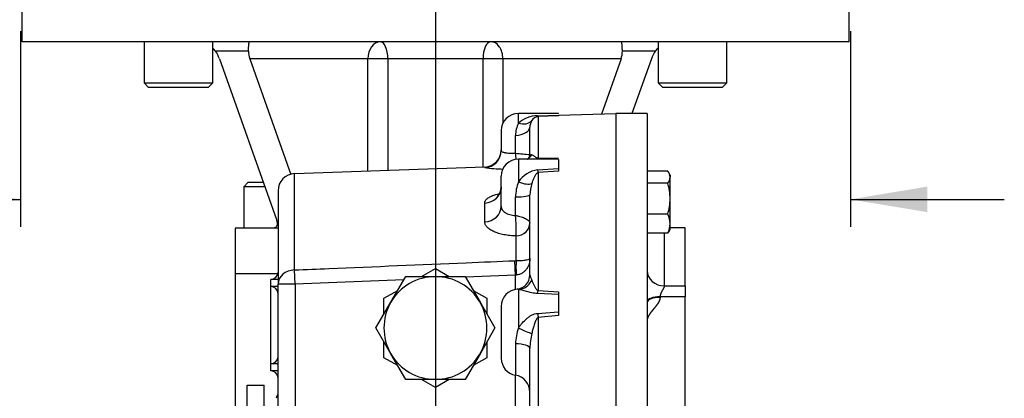
# Paper-space layout 'Sheet1' of a CAD drawing. Units: millimetres. Extents: x 0 to 594, y 0 to 420.
# Drawn here: x 331 to 388, y 145 to 167 of the extents above; entities that cross this region are included whole.
import ezdxf
from ezdxf.lldxf.tags import DXFTag

# ---------------------------------------------------------------- set-up
doc = ezdxf.new("R2010")
doc.units = ezdxf.units.MM
for name, color, linetype in [('Default', 7, 'Continuous'), ('GB-IW7-GCASE', 7, 'Continuous'), ('GB-IW7-INDPLATE', 7, 'Continuous'), ('GB-IW7-OUTFLG_ST', 7, 'Continuous'), ('GB-IW7-SPURBOX_R', 7, 'Continuous'), ('TSH-1', 7, 'Continuous')]:
    doc.layers.add(name, color=color, linetype=linetype)
tags = doc.linetypes.add('CENTER2', pattern=[28.575, 19.05, -3.175, 3.175, -3.175]).pattern_tags.tags
tags[10:11] = [DXFTag(74, 4), DXFTag(75, 0), DXFTag(340, '0'), DXFTag(46, 0.0), DXFTag(50, 0.0), DXFTag(44, 0.0), DXFTag(45, 0.0)]
tags[8:9] = [DXFTag(74, 4), DXFTag(75, 0), DXFTag(340, '0'), DXFTag(46, 0.0), DXFTag(50, 0.0), DXFTag(44, 0.0), DXFTag(45, 0.0)]
tags[6:7] = [DXFTag(74, 4), DXFTag(75, 0), DXFTag(340, '0'), DXFTag(46, 0.0), DXFTag(50, 0.0), DXFTag(44, 0.0), DXFTag(45, 0.0)]
tags[4:5] = [DXFTag(74, 4), DXFTag(75, 0), DXFTag(340, '0'), DXFTag(46, 0.0), DXFTag(50, 0.0), DXFTag(44, 0.0), DXFTag(45, 0.0)]

# ---------------------------------------------------------------- blocks, each defined once
blk = doc.blocks.new('SE4')
at = {"layer": 'GB-IW7-GCASE', "color": 7, "linetype": 'Continuous'}
for p, q in [((359.863, 160.957), (359.863, 161.526)), ((362.196, 161.526), (359.863, 161.526)), ((360.977, 161.39), (362.196, 161.423)), ((362.196, 161.382), (361.012, 161.337)), ((361.012, 161.337), (361.012, 158.921)), ((362.196, 161.508), (362.196, 161.526)), ((365.529, 161.511), (362.196, 161.395)), ((362.196, 161.423), (362.196, 161.382)), ((360.529, 159.095), (360.529, 160.729)), ((358.863, 160.526), (358.863, 159.367)), ((359.696, 159.208), (359.696, 160.243)), ((359.863, 158.862), (359.863, 157.536)), ((360.596, 158.862), (359.863, 158.862)), ((362.196, 158.847), (360.977, 158.857)), ((361.012, 158.921), (362.196, 158.909)), ((362.196, 158.847), (362.196, 158.304)), ((357.898, 158.399), (346.828, 158.012)), ((357.898, 158.369), (357.898, 158.399)), ((360.977, 158.233), (362.196, 158.304)), ((362.196, 158.304), (362.196, 158.166)), ((346.828, 152.397), (346.828, 158.012)), ((358.863, 156.113), (358.863, 157.862)), ((362.196, 158.166), (361.012, 158.071)), ((361.012, 158.071), (361.012, 151.189)), ((345.863, 157.013), (345.863, 151.562)), ((359.696, 155.575), (359.696, 156.652)), ((360.529, 152.12), (360.529, 156.773)), ((357.898, 155.206), (357.898, 156.301)), ((359.725, 154.383), (359.725, 154.385)), ((359.725, 152.939), (359.725, 154.383)), ((359.661, 152.937), (359.725, 152.939)), ((359.696, 152.098), (359.661, 152.937)), ((345.863, 152.178), (343.363, 152.178)), ((343.363, 152.178), (343.363, 142.678)), ((346.863, 151.562), (346.828, 152.397)), ((352.431, 150.512), (353.297, 152.012)), ((353.297, 152.012), (355.029, 152.012)), ((354.227, 152.012), (355.029, 152.476)), ((355.029, 152.476), (355.833, 152.012)), ((355.029, 152.012), (356.762, 152.012)), ((356.762, 152.012), (357.628, 150.512)), ((359.696, 152.098), (356.782, 151.976)), ((359.725, 152.1), (359.696, 152.098)), ((359.696, 151.261), (359.696, 152.098)), ((345.446, 151.428), (345.446, 151.845)), ((345.863, 151.845), (345.446, 151.845)), ((345.446, 146.928), (345.446, 151.428)), ((345.863, 151.428), (345.446, 151.428)), ((345.863, 137.629), (345.863, 151.562)), ((346.863, 151.562), (345.863, 151.562)), ((353.191, 151.827), (346.863, 151.562)), ((346.863, 151.562), (346.863, 137.629)), ((352.029, 150.744), (352.833, 151.207)), ((357.227, 151.207), (358.029, 150.744)), ((359.863, 151.262), (359.863, 149.01)), ((362.196, 150.968), (360.977, 151.019)), ((361.012, 151.189), (362.196, 151.124)), ((362.196, 151.124), (362.196, 150.968)), ((362.196, 150.968), (362.196, 149.963)), ((351.565, 149.012), (352.431, 150.512)), ((352.029, 149.817), (352.029, 150.744)), ((357.628, 150.512), (358.494, 149.012)), ((358.029, 150.744), (358.029, 149.817)), ((358.863, 150.275), (358.863, 147.246)), ((360.977, 149.866), (362.196, 149.963)), ((362.196, 149.75), (361.012, 149.62)), ((362.196, 149.963), (362.196, 149.75)), ((361.012, 149.62), (361.012, 139.321)), ((352.431, 147.512), (351.565, 149.012)), ((358.494, 149.012), (357.628, 147.512)), ((352.029, 147.28), (352.029, 148.207)), ((358.029, 148.207), (358.029, 147.28)), ((359.696, 148.093), (359.696, 146.26)), ((353.297, 146.012), (352.431, 147.512)), ((357.628, 147.512), (356.762, 146.012)), ((360.529, 140.866), (360.529, 147.829)), ((345.446, 146.512), (345.446, 146.928)), ((345.863, 146.928), (345.446, 146.928)), ((352.832, 146.816), (352.029, 147.28)), ((358.029, 147.28), (357.226, 146.816)), ((345.863, 146.512), (345.446, 146.512)), ((359.696, 139.906), (359.696, 146.26)), ((355.029, 146.012), (353.297, 146.012)), ((355.029, 145.548), (354.226, 146.011)), ((356.762, 146.012), (355.029, 146.012)), ((355.832, 146.011), (355.029, 145.548))]:
    blk.add_line(p, q, dxfattribs=at)
for centre, radius, start, end in [((359.863, 160.526), 1, 90, 180), ((360.993, 159.697), 1.693, 90.5539, 131.89942), ((361.053, 160.859), 0.48, 94.94279, 149.35813), ((361.232, 160.261), 1.536, 153.049, 180.67772), ((361.218, 160.729), 0.689, 146.99595, 179.98576), ((357.863, 159.398), 1, 272, 0), ((359.863, 157.862), 1, 90, 180), ((355.18, 158.607), 4.555, 2.86426, 7.5757), ((362.615, 183.532), 24.499, 263.1585, 265.11667), ((360.265, 159.1), 0.264, 295.65479, 358.59247), ((359.197, 167.804), 9.524, 262.16079, 268.63467), ((346.863, 157.013), 1, 92, 180), ((361.21, 156.622), 1.628, 98.22623, 145.8485), ((362.221, 156.633), 2.525, 159.06009, 179.56337), ((362.873, 156.728), 2.344, 162.25532, 178.90669), ((351.984, 154.792), 7.752, 356.99208, 5.80004), ((345.446, 152.262), 0.417, 270, 0), ((355.029, 149.012), 3, 90, 150), ((355.029, 149.012), 3, 30, 90), ((359.692, 152.099), 0.831, 277.43634, 0.50048), ((345.446, 151.012), 0.417, 0, 90), ((359.863, 150.275), 1, 93.61174, 180), ((355.029, 149.012), 3, 150, 210), ((355.029, 149.012), 3, 330, 30), ((362.658, 148.028), 2.963, 160.6497, 178.75946), ((364.664, 147.735), 4.135, 166.62386, 178.69859), ((355.029, 149.012), 3, 210, 270), ((355.029, 149.012), 3, 270, 330), ((345.446, 147.345), 0.417, 270, 0), ((359.863, 147.246), 1, 180, 260.40593), ((345.446, 146.095), 0.417, 0, 90), ((359.529, 145.274), 1, 0, 80.40593), ((346.545, 144.705), 0.813, 147.24242, 165.3936)]:
    blk.add_arc(centre, radius, start, end, dxfattribs=at)
for centre, major_axis, ratio, start_param, end_param in [((360.977, 162.336), (0.038, -0.999), 0.110837, 5.950845, 6.253296), ((359.529, 160.729), (-1, 0), 0.492518, 1.738244, 3.141593), ((359.863, 161.731), (0.801, -0.599), 0.699211, 5.194581, 6.23137), ((357.863, 159.367), (1, 0), 0.999135, 4.747296, 6.283185), ((359.863, 159.712), (-0.521, 0.854), 0.865007, 3.145628, 3.564449), ((360.977, 159.855), (-0.007, -1), 0.116939, 0.062917, 0.365368), ((360.977, 158.983), (0.078, -0.997), 0.087862, -0.726344, -0.423893), ((357.863, 157.239), (1, 0), 0.938997, 4.747296, 6.283185), ((359.863, 158.008), (0.881, -0.474), 0.426966, 4.938175, 5.974964), ((359.529, 156.773), (-1, 0), 0.121977, 1.738244, 3.141593), ((357.863, 156.113), (1, 0), 0.907163, 4.747296, 6.283185), ((359.696, 155.119), (-0.832, -0.054), 0.881734, 1.548878, 3.080786), ((359.696, 155.117), (0.833, 0), 0.881572, 4.747296, 6.283185), ((359.76, 152.1), (-0.019, 1), 0.034893, 0.574137, 1.570133), ((346.863, 151.562), (1, 0), 0.834843, 1.605703, 3.141593), ((359.863, 152.257), (-0.205, -0.979), 0.899114, 0.228838, 1.265627), ((360.977, 151.917), (-0.052, -0.999), 0.105237, 0.457919, 0.76037), ((360.977, 150.305), (0.105, -0.994), 0.05151, -1.118336, -0.815885), ((359.863, 149.109), (0.903, -0.43), 0.08972, 4.755114, 5.791903), ((359.529, 147.829), (-1, 0), 0.267134, 3.141593, 4.544941)]:
    blk.add_ellipse(centre, major_axis=major_axis, ratio=ratio, start_param=start_param, end_param=end_param, dxfattribs=at)
for points, knots in [([(358.863, 159.367), (358.863, 159.333), (358.88, 159.309), (358.936, 159.278), (358.96, 159.269), (359.016, 159.253), (359.049, 159.245), (359.105, 159.236), (359.126, 159.233), (359.167, 159.228), (359.189, 159.225), (359.257, 159.219), (359.305, 159.215), (359.41, 159.21), (359.465, 159.208), (359.578, 159.207), (359.636, 159.207), (359.696, 159.208)], [0, 0, 0, 0, 0.25, 0.25, 0.375, 0.375, 0.5, 0.5, 0.5625, 0.5625, 0.625, 0.625, 0.75, 0.75, 0.875, 0.875, 1, 1, 1, 1]), ([(360.529, 159.095), (360.529, 159.118), (360.543, 159.13), (360.584, 159.138), (360.611, 159.132), (360.641, 159.118)], [0, 0, 0, 0, 0.5, 0.5, 1, 1, 1, 1]), ([(360.977, 158.857), (360.915, 158.857), (360.856, 158.858), (360.741, 158.86), (360.685, 158.861), (360.617, 158.862), (360.603, 158.862), (360.589, 158.862)], [0, 0, 0, 0, 0.125, 0.125, 0.25, 0.25, 0.2841351, 0.2841351, 0.2841351, 0.2841351]), ([(360.641, 159.118), (360.659, 159.109), (360.68, 159.097), (360.723, 159.07), (360.747, 159.055), (360.798, 159.02), (360.826, 159.001), (360.876, 158.97), (360.895, 158.959), (360.929, 158.943), (360.941, 158.937), (360.963, 158.93), (360.971, 158.928), (360.99, 158.923), (361, 158.922), (361.012, 158.921)], [0, 0, 0, 0, 0.25, 0.25, 0.5, 0.5, 0.75, 0.75, 0.875, 0.875, 0.9375, 0.9375, 0.96875, 0.96875, 1, 1, 1, 1]), ([(361.012, 158.071), (361, 158.069), (360.99, 158.065), (360.971, 158.057), (360.963, 158.052), (360.941, 158.037), (360.929, 158.026), (360.895, 157.992), (360.877, 157.968), (360.826, 157.894), (360.798, 157.842), (360.747, 157.735), (360.723, 157.679), (360.68, 157.564), (360.659, 157.504), (360.641, 157.443)], [0, 0, 0, 0, 0.03125, 0.03125, 0.0625, 0.0625, 0.125, 0.125, 0.25, 0.25, 0.5, 0.5, 0.75, 0.75, 1, 1, 1, 1]), ([(358.855, 157.236), (358.857, 157.197), (358.86, 157.097), (358.803, 156.93), (358.72, 156.799), (358.654, 156.736), (358.636, 156.724), (358.636, 156.724)], [0, 0, 0, 0, 0.0525508, 0.1595285, 0.2514307, 0.3329785, 0.401328, 0.401328, 0.401328, 0.401328]), ([(357.898, 156.301), (357.898, 156.344), (357.909, 156.385), (357.943, 156.447), (357.957, 156.467), (357.99, 156.507), (358.01, 156.527), (358.078, 156.585), (358.133, 156.622), (358.231, 156.674), (358.266, 156.691), (358.342, 156.724), (358.382, 156.74), (358.508, 156.786), (358.599, 156.813), (358.71, 156.841), (358.722, 156.844), (358.734, 156.847)], [0, 0, 0, 0, 0.125, 0.125, 0.1875, 0.1875, 0.25, 0.25, 0.375, 0.375, 0.4375, 0.4375, 0.5, 0.5, 0.625, 0.625, 0.6398556, 0.6398556, 0.6398556, 0.6398556]), ([(358.863, 156.113), (358.863, 156.037), (358.88, 155.97), (358.936, 155.876), (358.96, 155.846), (359.016, 155.791), (359.049, 155.765), (359.105, 155.73), (359.126, 155.718), (359.167, 155.696), (359.189, 155.686), (359.257, 155.657), (359.305, 155.641), (359.41, 155.612), (359.465, 155.601), (359.578, 155.583), (359.636, 155.578), (359.696, 155.575)], [0, 0, 0, 0, 0.25, 0.25, 0.375, 0.375, 0.5, 0.5, 0.5625, 0.5625, 0.625, 0.625, 0.75, 0.75, 0.875, 0.875, 1, 1, 1, 1]), ([(359.696, 155.575), (359.724, 155.57), (359.752, 155.565), (359.808, 155.553), (359.836, 155.547), (359.917, 155.528), (359.969, 155.513), (360.069, 155.482), (360.116, 155.465), (360.204, 155.429), (360.245, 155.41), (360.321, 155.369), (360.355, 155.348), (360.414, 155.305), (360.439, 155.283), (360.502, 155.216), (360.525, 155.171), (360.529, 155.128)], [0, 0, 0, 0, 0.0625, 0.0625, 0.125, 0.125, 0.25, 0.25, 0.375, 0.375, 0.5, 0.5, 0.625, 0.625, 0.75, 0.75, 1, 1, 1, 1]), ([(359.725, 154.385), (359.601, 154.386), (359.481, 154.392), (359.303, 154.409), (359.245, 154.416), (359.129, 154.432), (359.072, 154.442), (358.905, 154.474), (358.8, 154.5), (358.652, 154.545), (358.604, 154.562), (358.511, 154.596), (358.467, 154.615), (358.341, 154.672), (358.266, 154.714), (358.135, 154.803), (358.078, 154.851), (357.988, 154.948), (357.955, 154.999), (357.921, 155.076), (357.912, 155.102), (357.901, 155.154), (357.898, 155.18), (357.898, 155.206)], [0, 0, 0, 0, 0.125, 0.125, 0.1875, 0.1875, 0.25, 0.25, 0.375, 0.375, 0.4375, 0.4375, 0.5, 0.5, 0.625, 0.625, 0.75, 0.75, 0.875, 0.875, 0.9375, 0.9375, 1, 1, 1, 1]), ([(346.828, 152.397), (347.494, 152.425), (348.16, 152.453), (348.826, 152.481), (351.49, 152.593), (354.155, 152.705), (356.819, 152.817), (357.766, 152.857), (358.714, 152.897), (359.661, 152.937)], [0, 0, 0, 0, 0.155706, 0.155706, 0.155706, 0.778532, 0.778532, 0.778532, 1, 1, 1, 1]), ([(360.529, 153.079), (360.529, 153.027), (360.526, 152.975), (360.511, 152.871), (360.5, 152.819), (360.456, 152.666), (360.411, 152.567), (360.317, 152.427), (360.281, 152.381), (360.198, 152.297), (360.152, 152.258), (360.047, 152.188), (359.989, 152.159), (359.894, 152.127), (359.861, 152.118), (359.794, 152.105), (359.76, 152.101), (359.725, 152.1)], [0, 0, 0, 0, 0.125, 0.125, 0.25, 0.25, 0.5, 0.5, 0.625, 0.625, 0.75, 0.75, 0.875, 0.875, 0.9375, 0.9375, 1, 1, 1, 1]), ([(359.725, 152.939), (359.76, 152.939), (359.795, 152.939), (359.862, 152.941), (359.895, 152.943), (359.99, 152.947), (360.047, 152.951), (360.153, 152.961), (360.199, 152.967), (360.281, 152.979), (360.317, 152.985), (360.411, 153.005), (360.455, 153.019), (360.5, 153.042), (360.511, 153.049), (360.526, 153.064), (360.529, 153.072), (360.529, 153.079)], [0, 0, 0, 0, 0.0625, 0.0625, 0.125, 0.125, 0.25, 0.25, 0.375, 0.375, 0.5, 0.5, 0.75, 0.75, 0.875, 0.875, 1, 1, 1, 1]), ([(360.529, 152.12), (360.529, 152.081), (360.543, 152.034), (360.584, 151.923), (360.611, 151.859), (360.641, 151.787)], [0, 0, 0, 0, 0.5, 0.5, 1, 1, 1, 1]), ([(360.641, 151.787), (360.659, 151.742), (360.679, 151.695), (360.723, 151.597), (360.747, 151.546), (360.799, 151.442), (360.827, 151.389), (360.877, 151.309), (360.896, 151.282), (360.929, 151.243), (360.941, 151.23), (360.964, 151.212), (360.972, 151.206), (360.99, 151.196), (361, 151.192), (361.012, 151.189)], [0, 0, 0, 0, 0.25, 0.25, 0.5, 0.5, 0.75, 0.75, 0.875, 0.875, 0.9375, 0.9375, 0.96875, 0.96875, 1, 1, 1, 1]), ([(360.977, 151.019), (360.915, 151.021), (360.855, 151.027), (360.74, 151.045), (360.684, 151.056), (360.578, 151.081), (360.528, 151.094), (360.43, 151.121), (360.383, 151.134), (360.246, 151.173), (360.162, 151.197), (360.004, 151.236), (359.93, 151.252), (359.863, 151.262)], [0, 0, 0, 0, 0.125, 0.125, 0.25, 0.25, 0.375, 0.375, 0.5, 0.5, 0.75, 0.75, 1, 1, 1, 1]), ([(359.863, 149.01), (359.897, 149.061), (359.932, 149.111), (360.006, 149.207), (360.044, 149.254), (360.163, 149.389), (360.247, 149.473), (360.383, 149.59), (360.43, 149.627), (360.528, 149.697), (360.579, 149.729), (360.684, 149.786), (360.74, 149.811), (360.856, 149.848), (360.915, 149.861), (360.977, 149.866)], [0, 0, 0, 0, 0.125, 0.125, 0.25, 0.25, 0.5, 0.5, 0.625, 0.625, 0.75, 0.75, 0.875, 0.875, 1, 1, 1, 1]), ([(361.012, 149.62), (361, 149.617), (360.99, 149.611), (360.971, 149.598), (360.963, 149.59), (360.941, 149.566), (360.929, 149.549), (360.895, 149.496), (360.877, 149.458), (360.826, 149.345), (360.798, 149.267), (360.747, 149.108), (360.723, 149.027), (360.68, 148.862), (360.659, 148.777), (360.641, 148.692)], [0, 0, 0, 0, 0.03125, 0.03125, 0.0625, 0.0625, 0.125, 0.125, 0.25, 0.25, 0.5, 0.5, 0.75, 0.75, 1, 1, 1, 1])]:
    blk.add_open_spline(points, degree=3, knots=knots, dxfattribs=at)
for points in [[(360.589, 158.862), (360.575, 158.862), (360.561, 158.862), (360.548, 158.862)], [(359.863, 151.262), (359.836, 151.27), (359.811, 151.273), (359.789, 151.272)]]:
    blk.add_open_spline(points, degree=3, dxfattribs=at)
at = {"layer": 'GB-IW7-INDPLATE', "color": 7, "linetype": 'Continuous'}
for p, q in [((344.063, 143.47), (344.063, 145.678)), ((344.063, 145.678), (345.063, 145.678)), ((345.063, 143.47), (345.063, 145.678))]:
    blk.add_line(p, q, dxfattribs=at)
at = {"layer": 'GB-IW7-OUTFLG_ST', "color": 7, "linetype": 'Continuous'}
for p, q in [((365.529, 161.512), (365.529, 86.512)), ((367.363, 161.512), (365.529, 161.512)), ((367.363, 161.512), (367.363, 86.512)), ((368.555, 158.16), (367.363, 158.16)), ((368.696, 157.931), (368.618, 158.065)), ((368.696, 157.931), (368.696, 157.81)), ((368.696, 156.554), (368.696, 157.81)), ((368.555, 157.46), (367.363, 157.46)), ((368.696, 155.091), (368.696, 156.554)), ((368.555, 155.648), (367.363, 155.648)), ((368.696, 154.764), (368.696, 155.091)), ((369.571, 154.845), (368.696, 154.845)), ((369.571, 151.467), (369.571, 154.845)), ((368.555, 154.535), (367.363, 154.535)), ((368.363, 151.467), (368.363, 154.552)), ((368.616, 154.626), (368.696, 154.764)), ((368.363, 151.467), (369.571, 151.467)), ((369.571, 151.467), (369.571, 150.831)), ((369.571, 150.831), (368.113, 150.831)), ((369.571, 139.219), (369.571, 150.831))]:
    blk.add_line(p, q, dxfattribs=at)
for centre, radius, start, end in [((368.108, 157.776), 0.589, 3.33019, 40.69204), ((368.124, 157.838), 0.573, 318.77632, 357.20144), ((365.532, 156.525), 3.164, 0.53476, 17.20255), ((365.488, 156.591), 3.208, 342.91189, 359.35079), ((367.429, 155.066), 1.267, 1.16317, 27.3536), ((367.406, 155.123), 1.291, 332.88885, 358.59439), ((368.124, 154.913), 0.573, 318.77632, 330.52368), ((367.322, 150.831), 0.791, 357.22808, 359.99263)]:
    blk.add_arc(centre, radius, start, end, dxfattribs=at)
for centre, major_axis, ratio, start_param, end_param in [((368.363, 152.358), (-1, 0), 0.890454, 0, 1.570796), ((368.113, 150.544), (-0.75, 0), 0.382683, 4.712389, 6.283185), ((368.112, 150.506), (-0.749, 0), 0.382683, 4.712389, 6.283185)]:
    blk.add_ellipse(centre, major_axis=major_axis, ratio=ratio, start_param=start_param, end_param=end_param, dxfattribs=at)
for points, degree, knots in [([(368.363, 151.467), (368.363, 151.464), (368.362, 151.457), (368.361, 151.446), (368.357, 151.434), (368.353, 151.421), (368.348, 151.406), (368.341, 151.39), (368.333, 151.373), (368.322, 151.349), (368.305, 151.319), (368.285, 151.282), (368.262, 151.24), (368.231, 151.183), (368.199, 151.12), (368.17, 151.058), (368.151, 151.011), (368.135, 150.966), (368.124, 150.924), (368.117, 150.889), (368.114, 150.859), (368.113, 150.84), (368.113, 150.831)], 3, [0, 0, 0, 0, 0.026524, 0.05395, 0.082356, 0.111813, 0.142382, 0.174122, 0.207083, 0.241309, 0.301141, 0.369159, 0.42353, 0.500077, 0.630881, 0.698889, 0.758731, 0.822851, 0.881551, 0.922638, 0.962053, 1, 1, 1, 1]), ([(368.112, 150.793), (368.108, 150.716), (368.077, 150.632), (368.05, 150.556), (367.998, 150.471), (367.954, 150.399), (367.887, 150.311), (367.841, 150.25), (367.758, 150.15), (367.725, 150.11), (367.692, 150.07), (367.659, 150.03), (367.627, 149.989), (367.556, 149.9), (367.508, 149.829), (367.449, 149.742), (367.414, 149.668), (367.393, 149.626), (367.381, 149.588), (367.374, 149.567), (367.369, 149.547), (367.363, 149.521), (367.363, 149.507)], 2, [0, 0, 0, 0.125, 0.125, 0.25, 0.25, 0.375, 0.375, 0.5, 0.5, 0.5625, 0.5625, 0.625, 0.625, 0.75, 0.75, 0.875, 0.875, 0.9375, 0.9375, 0.96875, 0.96875, 1, 1, 1])]:
    blk.add_open_spline(points, degree=degree, knots=knots, dxfattribs=at)
at = {"layer": 'GB-IW7-SPURBOX_R', "color": 7, "linetype": 'Continuous'}
for p, q in [((330.946, 167.918), (330.946, 165.71)), ((379.113, 165.71), (379.113, 167.918)), ((379.113, 165.71), (330.946, 165.71)), ((338.062, 165.71), (338.062, 163.31)), ((342.062, 163.31), (342.062, 165.71)), ((367.997, 165.71), (367.997, 163.31)), ((371.997, 163.31), (371.997, 165.71)), ((344.142, 165.156), (342.226, 165.156)), ((367.833, 165.156), (365.917, 165.156)), ((342.452, 164.71), (345.766, 155.343)), ((344.219, 164.71), (346.608, 157.96)), ((351.102, 164.71), (344.219, 164.71)), ((351.102, 158.161), (351.102, 164.71)), ((352.258, 164.71), (351.102, 164.71)), ((352.258, 164.71), (352.258, 158.202)), ((357.801, 164.71), (352.258, 164.71)), ((357.801, 158.395), (357.801, 164.71)), ((358.957, 164.71), (357.801, 164.71)), ((358.957, 164.71), (358.957, 160.949)), ((365.84, 164.71), (358.957, 164.71)), ((365.84, 164.71), (364.697, 161.482)), ((367.607, 164.71), (366.475, 161.512)), ((338.062, 163.31), (342.062, 163.31)), ((338.062, 163.31), (338.329, 163.043)), ((341.796, 163.043), (338.329, 163.043)), ((341.796, 163.043), (342.062, 163.31)), ((367.997, 163.31), (371.997, 163.31)), ((367.997, 163.31), (368.263, 163.043)), ((371.73, 163.043), (368.263, 163.043)), ((371.73, 163.043), (371.997, 163.31)), ((344.129, 157.51), (343.863, 157.243)), ((345.09, 157.243), (343.863, 157.243)), ((343.863, 157.243), (343.863, 154.843)), ((344.129, 157.51), (344.983, 157.51)), ((345.636, 154.843), (343.363, 154.843)), ((343.363, 154.843), (343.363, 152.178)), ((345.863, 154.843), (345.636, 154.843)), ((345.863, 152.178), (343.363, 152.178))]:
    blk.add_line(p, q, dxfattribs=at)
for centre, radius, start, end in [((341.092, 164.278), 1.434, 37.77254, 47.06072), ((340.588, 164.046), 1.978, 19.62243, 34.14652), ((345.398, 165.145), 1.256, 179.48712, 200.26019), ((364.662, 165.145), 1.255, 339.7348, 0.51789), ((369.471, 164.046), 1.978, 145.85298, 160.37807), ((368.967, 164.278), 1.434, 132.93928, 142.22746)]:
    blk.add_arc(centre, radius, start, end, dxfattribs=at)
for centre, ratio, start_param, end_param in [((351.809, 164.71), 0.707107, 3.141593, 4.712389), ((351.809, 164.71), 0.449356, 1.570796, 3.141593), ((358.25, 164.71), 0.449356, 3.141593, 4.712389), ((358.25, 164.71), 0.707107, 1.570796, 3.141593)]:
    blk.add_ellipse(centre, major_axis=(0, -1), ratio=ratio, start_param=start_param, end_param=end_param, dxfattribs=at)
for points, knots in [([(344.142, 165.156), (344.144, 165.252), (344.148, 165.334), (344.154, 165.439), (344.156, 165.471), (344.161, 165.528), (344.164, 165.553), (344.172, 165.621), (344.178, 165.655), (344.187, 165.688), (344.191, 165.696), (344.196, 165.704), (344.197, 165.707), (344.201, 165.709), (344.203, 165.71), (344.205, 165.71)], [0, 0, 0, 0, 0.25, 0.25, 0.375, 0.375, 0.5, 0.5, 0.75, 0.75, 0.875, 0.875, 0.9375, 0.9375, 1, 1, 1, 1]), ([(365.917, 165.156), (365.915, 165.252), (365.911, 165.334), (365.905, 165.439), (365.903, 165.471), (365.898, 165.528), (365.895, 165.553), (365.887, 165.621), (365.881, 165.655), (365.872, 165.688), (365.868, 165.696), (365.863, 165.704), (365.862, 165.707), (365.858, 165.709), (365.856, 165.71), (365.854, 165.71)], [0, 0, 0, 0, 0.25, 0.25, 0.375, 0.375, 0.5, 0.5, 0.75, 0.75, 0.875, 0.875, 0.9375, 0.9375, 1, 1, 1, 1]), ([(345.766, 155.343), (345.789, 155.279), (345.803, 155.218), (345.816, 155.099), (345.813, 155.046), (345.791, 154.951), (345.771, 154.913), (345.728, 154.872), (345.712, 154.861), (345.677, 154.847), (345.657, 154.843), (345.636, 154.843)], [0, 0, 0, 0, 0.25, 0.25, 0.5, 0.5, 0.75, 0.75, 0.875, 0.875, 1, 1, 1, 1])]:
    blk.add_open_spline(points, degree=3, knots=knots, dxfattribs=at)
blk = doc.blocks.new('GDimGGroup23')
at = {"layer": 'Default', "linetype": 'Continuous'}
for points in [[(326.383, 155.766), (330.863, 156.512), (326.383, 157.259)], [(383.676, 155.766), (383.676, 157.259), (379.196, 156.512)]]:
    blk.add_hatch(color=7, dxfattribs=at).paths.add_polyline_path(points)
at = {"layer": 'Default', "color": 7, "linetype": 'Continuous'}
for p, q in [((330.863, 166.318), (330.863, 154.912)), ((379.196, 166.318), (379.196, 154.912)), ((298.352, 156.512), (330.863, 156.512)), ((379.196, 156.512), (388.156, 156.512))]:
    blk.add_line(p, q, dxfattribs=at)
blk = doc.blocks.new('SEANNOT_GROUP126')
at = {"layer": 'Default', "color": 7, "linetype": 'CENTER2'}
blk.add_line((355.029, 255.247), (355.029, 97.262), dxfattribs=at)

psp = doc.layouts.new('Sheet1')

# ---------------------------------------------------------------- block references
at = {"layer": 'Default'}
for name in ['SEANNOT_GROUP126', 'GDimGGroup23']:
    psp.add_blockref(name, (0, 0), dxfattribs=at)
at = {"layer": 'TSH-1'}
psp.add_blockref('SE4', (0, 0), dxfattribs=at)

doc.saveas('drawing.dxf')
